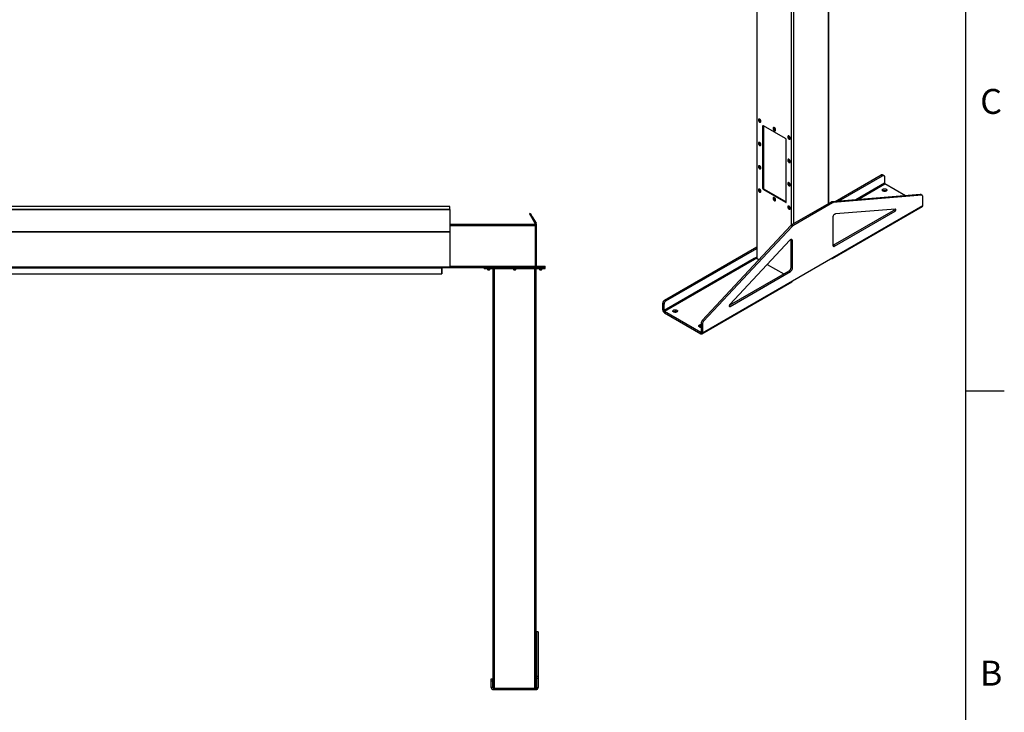
# Model space of a CAD drawing. Units: inches. Extents: x 3 to 813, y 3 to 526.
# Drawn here: x 586 to 813, y 190 to 350 of the extents above; entities that cross this region are included whole.
import ezdxf

# ---------------------------------------------------------------- set-up
doc = ezdxf.new("R2010")
doc.units = ezdxf.units.IN
doc.header["$LTSCALE"] = 24
doc.header["$MEASUREMENT"] = 0
doc.styles.add('SLDTEXTSTYLE0', font='TXT', dxfattribs={"width": 0.75})

msp = doc.modelspace()

# ---------------------------------------------------------------- linework, layer by layer
at = {"color": 7, "linetype": 'Continuous'}
for p, q in [((804, 516), (804, 12)), ((804, 264), (813, 264))]:
    msp.add_line(p, q, dxfattribs=at)
at = {"color": 7, "linetype": 'Continuous', "lineweight": 25}
for p, q in [((755.8047993, 387.5189022), (755.8047993, 294.6597778)), ((772.4647019, 307.2787536), (772.4647019, 387.5189022)), ((756.2925141, 326.738414), (756.2776648, 326.7298417)), ((756.4131445, 326.5784059), (756.4189681, 326.632048)), ((756.6886314, 326.0179496), (756.7034807, 326.0265219)), ((757.3465255, 325.1576965), (757.1343935, 325.0352353)), ((757.1343935, 325.0352353), (757.1343935, 310.8274252)), ((762.4376943, 322.2186671), (757.3465255, 325.1577363)), ((757.3465255, 325.1576965), (757.3465255, 310.9498864)), ((759.6866266, 324.7790346), (759.6717774, 324.7704623)), ((759.8072571, 324.6190264), (759.8130807, 324.6726686)), ((760.082744, 324.0585701), (760.0975932, 324.0671424)), ((756.2925141, 321.3492447), (756.2776648, 321.3406724)), ((756.4131445, 321.1892365), (756.4189681, 321.2428787)), ((762.6498264, 307.6434336), (762.6498264, 321.8512437)), ((763.0807392, 322.8196551), (763.0658899, 322.8110828)), ((763.2013696, 322.659647), (763.2071932, 322.7132891)), ((763.4768565, 322.0991906), (763.4917058, 322.1077629)), ((756.6886314, 320.6287802), (756.7034807, 320.6373525)), ((763.0807392, 317.4304857), (763.0658899, 317.4219134)), ((763.2013696, 317.2704776), (763.2071932, 317.3241197)), ((763.4768565, 316.7100213), (763.4917058, 316.7185936)), ((756.2925141, 315.9600753), (756.2776648, 315.951503)), ((756.4131445, 315.8000672), (756.4189681, 315.8537093)), ((756.6886314, 315.2396109), (756.7034807, 315.2481831)), ((785.1982097, 313.6860049), (784.8800117, 313.8696968)), ((763.0807392, 312.0413164), (763.0658899, 312.0327441)), ((763.2013696, 311.8813082), (763.2071932, 311.9349504)), ((773.944265, 307.700092), (784.5800361, 313.8399919)), ((774.6866065, 307.761253), (784.8982341, 313.6563001)), ((784.5800361, 313.8399919), (784.8982341, 313.6563001)), ((785.3224982, 313.4112981), (785.3224982, 311.9072299)), ((790.1453246, 309.0348851), (785.3988657, 311.7749574)), ((756.2925141, 310.570906), (756.2776648, 310.5623337)), ((756.4131445, 310.4108978), (756.4189681, 310.4645399)), ((756.6886314, 309.8504415), (756.7034807, 309.8590138)), ((757.3465255, 310.9498864), (757.1343935, 310.8274252)), ((757.5586575, 310.582463), (757.3465255, 310.4600017)), ((757.3465255, 310.4600017), (762.4376943, 307.5209325)), ((757.5586575, 310.582463), (762.6498264, 307.6433937)), ((763.4768565, 311.3208519), (763.4917058, 311.3294242)), ((793.601553, 309.3196411), (773.1497942, 307.6346362)), ((793.919751, 309.1359493), (793.601553, 309.3196411)), ((759.6866266, 308.6115265), (759.6717774, 308.6029542)), ((759.8072571, 308.4515183), (759.8130807, 308.5051605)), ((760.082744, 307.891062), (760.0975932, 307.8996343)), ((762.6498264, 307.6433937), (762.4376943, 307.5209325)), ((772.9826684, 307.5777693), (763.8230258, 302.2900202)), ((773.3008665, 307.3940775), (764.1412239, 302.1063284)), ((773.3008665, 307.3940775), (772.9826684, 307.5777693)), ((773.4679923, 307.4509443), (773.1497942, 307.6346362)), ((793.919751, 309.1359493), (773.4679923, 307.4509443)), ((794.0526008, 309.1087873), (793.7344028, 309.2924791)), ((794.1768893, 306.7956987), (794.1768893, 308.8340804)), ((684.9209684, 306.5312774), (534.9209684, 306.5312774)), ((684.9209684, 305.874966), (534.9209684, 305.874966)), ((684.9209684, 305.8481747), (534.9209684, 305.8481747)), ((534.9209684, 305.8475654), (684.9209684, 305.8475654)), ((684.9209684, 305.874966), (684.9209684, 306.5312774)), ((684.9209684, 305.8481747), (684.9209684, 305.874966)), ((684.9209684, 305.8481747), (684.9209684, 305.8475654)), ((684.9209684, 305.8475654), (684.9209684, 300.7953385)), ((703.5124747, 304.9773282), (703.2959684, 304.8523282)), ((703.2959684, 304.8523282), (703.7589558, 304.0504105)), ((703.5124747, 304.9773282), (703.9754621, 304.1754105)), ((763.0807392, 306.652147), (763.0658899, 306.6435747)), ((763.2013696, 306.4921389), (763.2071932, 306.545781)), ((763.4768565, 305.9316826), (763.4917058, 305.9402549)), ((773.2723617, 294.5390221), (794.061301, 306.5402213)), ((773.3879499, 294.7944995), (794.1768893, 306.7956987)), ((773.4940159, 297.5845497), (787.4400352, 305.6354153)), ((773.812214, 297.4008579), (787.7582333, 305.4517235)), ((787.8417962, 305.9700814), (773.9793398, 304.8279641)), ((787.7582333, 305.4517235), (787.4400352, 305.6354153)), ((684.9209684, 302.4952774), (704.6709684, 302.4952774)), ((703.9754621, 304.1754105), (703.7589558, 304.0504105)), ((703.7589558, 304.0504105), (704.6207279, 302.5577774)), ((703.9754621, 304.1754105), (704.8372342, 302.6827774)), ((704.6207279, 302.5577774), (704.8372342, 302.6827774)), ((704.6709684, 302.4952774), (704.6709684, 302.1827774)), ((773.3879499, 304.0362503), (773.3879499, 297.64586)), ((534.9209684, 300.7953385), (684.9209684, 300.7953385)), ((534.9209684, 300.6734675), (684.9209684, 300.6734675)), ((684.9209684, 300.7953385), (684.9209684, 300.6734675)), ((684.9209684, 300.6734675), (684.9209684, 292.5828771)), ((704.6709684, 302.3702774), (704.9209684, 302.3702774)), ((704.6709684, 302.1827774), (704.6709684, 292.8077774)), ((704.6709684, 302.1202774), (704.9209684, 302.1202774)), ((704.9209684, 302.1202774), (704.9209684, 302.3702774)), ((704.9209684, 292.8352774), (704.9209684, 302.1202774)), ((763.6559, 302.1539277), (743.2041413, 280.2258346)), ((763.9740981, 301.9702359), (743.5223393, 280.0421428)), ((763.9740981, 301.9702359), (763.6559, 302.1539277)), ((764.1412239, 302.1063284), (763.8230258, 302.2900202)), ((763.4627505, 298.7568663), (749.6002942, 283.8937322)), ((764.0541404, 298.6479568), (763.7359424, 298.8316486)), ((763.7359424, 292.4412583), (763.7359424, 298.8316486)), ((764.0541404, 292.2575664), (764.0541404, 298.6479568)), ((734.516876, 284.9391448), (755.8047993, 297.2284013)), ((734.835074, 284.755453), (755.8047993, 296.8610177)), ((773.812214, 297.4008579), (773.4940159, 297.5845497)), ((755.1997493, 294.5177371), (734.4108099, 282.5165379)), ((734.4871775, 282.3842654), (755.2761168, 294.3854647)), ((755.8047993, 294.867025), (755.1997493, 294.5177371)), ((755.3058153, 294.3683201), (755.2761168, 294.3854647)), ((755.3058153, 294.3683201), (755.8048449, 294.6564037)), ((755.9146343, 294.5067013), (756.3104282, 294.2782143)), ((764.0541404, 289.4062059), (773.3879499, 294.7944995)), ((772.9933202, 294.5666846), (772.9933843, 294.5666475)), ((534.9209684, 292.5828771), (684.9209684, 292.5828771)), ((534.983987, 292.4568771), (684.8579497, 292.4568771)), ((536.7959684, 292.4028771), (683.0459684, 292.4028771)), ((683.0459684, 292.4568771), (683.0459684, 292.4028771)), ((683.0459684, 292.4028771), (683.0459684, 290.9928771)), ((683.0559684, 290.9952774), (683.0559684, 292.4052774)), ((684.9196951, 292.4928771), (684.9209684, 292.4928771)), ((684.9209684, 292.5828771), (684.9209684, 292.4928771)), ((684.9209684, 292.4952774), (692.8909684, 292.4952774)), ((692.8909684, 292.4952774), (692.8909684, 292.7452774)), ((692.8909684, 292.7452774), (693.1409684, 292.7452774)), ((692.8909684, 292.4952774), (693.1409684, 292.4952774)), ((692.8909684, 292.2452774), (692.8909684, 292.4952774)), ((692.8909684, 292.2452774), (693.1409684, 292.2452774)), ((693.1409684, 292.4952774), (693.1409684, 292.7452774)), ((693.1409684, 292.7452774), (706.6709684, 292.7452774)), ((693.1409684, 292.4952774), (706.6709684, 292.4952774)), ((693.1409684, 292.2452774), (693.1409684, 292.4952774)), ((693.1409684, 292.2452774), (706.6709684, 292.2452774)), ((693.6259684, 292.2452774), (693.6259684, 291.9785586)), ((693.6259684, 291.9785586), (693.6842496, 291.9202774)), ((693.6259684, 291.9785586), (694.1559684, 291.9785586)), ((693.6842496, 291.9202774), (694.0976871, 291.9202774)), ((694.0976871, 291.9202774), (694.1559684, 291.9785586)), ((694.1559684, 291.9785586), (694.1559684, 292.2452774)), ((694.9059684, 195.3931954), (694.9059684, 292.2452774)), ((699.6409684, 292.2452774), (699.6409684, 291.9785586)), ((699.6409684, 291.9785586), (699.6992496, 291.9202774)), ((699.6409684, 291.9785586), (700.1709684, 291.9785586)), ((699.6992496, 291.9202774), (700.1126871, 291.9202774)), ((700.1126871, 291.9202774), (700.1709684, 291.9785586)), ((700.1709684, 291.9785586), (700.1709684, 292.2452774)), ((704.9209684, 292.8352774), (704.6709684, 292.8352774)), ((704.6709684, 292.8077774), (704.6709684, 292.7452774)), ((704.9059684, 195.3931954), (704.9059684, 292.2452774)), ((705.6559684, 292.2452774), (705.6559684, 291.9785586)), ((705.6559684, 291.9785586), (705.7142496, 291.9202774)), ((705.6559684, 291.9785586), (706.1859684, 291.9785586)), ((705.7142496, 291.9202774), (706.1276871, 291.9202774)), ((706.1276871, 291.9202774), (706.1859684, 291.9785586)), ((706.1859684, 291.9785586), (706.1859684, 292.2452774)), ((706.6709684, 292.4952774), (706.6709684, 292.7452774)), ((706.6709684, 292.7452774), (706.9209684, 292.7452774)), ((706.6709684, 292.4952774), (706.9209684, 292.4952774)), ((706.6709684, 292.2452774), (706.6709684, 292.4952774)), ((706.6709684, 292.2452774), (706.9209684, 292.2452774)), ((706.9209684, 292.4952774), (706.9209684, 292.7452774)), ((706.9209684, 292.2452774), (706.9209684, 292.4952774)), ((749.5001155, 283.7331659), (763.3116783, 291.7064113)), ((749.6838571, 283.471854), (763.6298763, 291.5227195)), ((758.2443595, 293.1617795), (762.0385413, 290.971445)), ((763.6298763, 291.5227195), (763.3116783, 291.7064113)), ((764.0541404, 292.2575664), (763.7359424, 292.4412583)), ((536.7959684, 290.9928771), (683.0459684, 290.9928771)), ((683.0459684, 290.9952774), (683.0559684, 290.9952774)), ((743.1496128, 277.1495293), (763.9385522, 289.1507285)), ((743.2652011, 277.4050067), (764.0541404, 289.4062059)), ((734.516876, 284.9391448), (734.835074, 284.755453)), ((734.0926119, 284.2042979), (734.4108099, 284.020606)), ((734.0926119, 282.7002297), (734.0926119, 284.2042979)), ((734.4108099, 282.5165379), (734.0926119, 282.7002297)), ((734.4108099, 282.5165379), (734.4108099, 284.020606)), ((734.4871775, 282.3842654), (734.4871775, 282.016822)), ((734.4871775, 282.3842654), (742.8706355, 277.5445981)), ((734.4871775, 282.016822), (742.8706355, 277.1771548)), ((743.5223393, 280.0421428), (743.2041413, 280.2258346)), ((742.8706355, 277.5445981), (742.8706355, 277.1771548)), ((743.2652011, 279.4433884), (742.947003, 279.6270802)), ((742.947003, 279.6270802), (742.947003, 277.5886985)), ((742.947003, 277.5886985), (743.2652011, 277.4050067)), ((743.2652011, 279.4433884), (743.2652011, 277.4050067)), ((705.3109684, 208.3702774), (704.9359684, 208.3702774)), ((704.9359684, 208.3702774), (704.9359684, 208.3298499)), ((705.3109684, 208.3298499), (704.9359684, 208.3298499)), ((704.9359684, 208.3298499), (704.9359684, 198.0001518)), ((705.3109684, 208.3702774), (705.3109684, 208.3298499)), ((705.3109684, 208.3298499), (705.3109684, 198.0001518)), ((705.3109684, 198.0001518), (704.9359684, 198.0001518)), ((704.9359684, 198.0001518), (704.9359684, 197.5405793)), ((705.3109684, 198.0001518), (705.3109684, 197.5405793)), ((694.5009684, 196.9952774), (694.5009684, 197.4952774)), ((694.5009684, 197.4952774), (694.8759684, 197.4952774)), ((694.5009684, 196.9952774), (694.8759684, 196.9952774)), ((694.5009684, 195.4602774), (694.5009684, 196.9952774)), ((694.8759684, 196.9952774), (694.8759684, 197.4952774)), ((694.8759684, 195.4602774), (694.8759684, 196.9952774)), ((704.9359684, 197.5405793), (704.9359684, 195.4602774)), ((705.3109684, 197.5405793), (704.9359684, 197.5405793)), ((705.3109684, 197.5405793), (705.3109684, 195.4602774)), ((694.8759684, 195.4602774), (694.5009684, 195.4602774)), ((694.9659684, 195.3702774), (694.9659684, 194.9952774)), ((694.9659684, 195.3702774), (704.8459684, 195.3702774)), ((694.9659684, 194.9952774), (704.8459684, 194.9952774)), ((704.8459684, 195.3702774), (704.8459684, 194.9952774)), ((704.9359684, 195.4602774), (705.3109684, 195.4602774))]:
    msp.add_line(p, q, dxfattribs=at)
at = {"color": 1, "linetype": 'Continuous', "lineweight": 25}
for p, q in [((755.9146343, 294.5067013), (755.9146343, 387.4554958)), ((772.3548669, 307.2153472), (772.3548669, 387.4554958)), ((763.8695855, 302.3168986), (763.8695855, 382.8632002)), ((764.3999156, 302.6230516), (764.3999156, 382.8632002)), ((785.3224982, 311.9072299), (778.7157009, 308.093207)), ((779.0720538, 308.1225667), (785.3988657, 311.7749574)), ((684.9209684, 302.1827774), (704.6709684, 302.1827774)), ((772.9933843, 294.5666475), (772.9933843, 294.5667216)), ((683.0559684, 292.4052774), (683.0459684, 292.4052774)), ((684.9209684, 292.8077774), (704.6709684, 292.8077774)), ((695.2184684, 195.3702774), (695.2184684, 292.2452774)), ((704.5934684, 195.3702774), (704.5934684, 292.2452774)), ((749.6838571, 283.471854), (749.4717251, 283.5943152)), ((742.947003, 277.5886842), (742.8706355, 277.5445981))]:
    msp.add_line(p, q, dxfattribs=at)
at = {"color": 7, "linetype": 'Continuous', "lineweight": 18}
msp.add_line((804, 264), (804, 273.6), dxfattribs=at)
at = {"color": 7, "linetype": 'Continuous', "lineweight": 25, "flags": 128}
for points in [[(756.773769, 326.2061238), (756.76782, 326.2771135), (756.7502164, 326.3520655), (756.7216791, 326.4279113), (756.6833763, 326.5015456), (756.6368761, 326.5699539), (756.5840823, 326.6303356), (756.5271562, 326.6802186), (756.4684284, 326.7175607), (756.4103033, 326.7408331), (756.3551604, 326.7490831), (756.3052573, 326.7419728), (756.2626372, 326.7197934), (756.2290447, 326.6834529), (756.2058553, 326.6344391), (756.1940183, 326.5747587), (756.1940183, 326.5068548), (756.2058553, 326.4335076), (756.2290447, 326.3577199), (756.2626372, 326.2825944), (756.3052573, 326.2112069), (756.3551604, 326.1464798), (756.4103033, 326.0910631), (756.4684284, 326.0472256), (756.5271562, 326.0167621), (756.5840823, 326.0009196), (756.6368761, 326.0003468), (756.6833763, 326.0150672), (756.7216791, 326.044478), (756.7502164, 326.0873752), (756.76782, 326.1420027), (756.773769, 326.2061238)], [(756.7292213, 326.2146961), (756.7231211, 326.282989), (756.7051056, 326.3551318), (756.6760174, 326.4277512), (756.6372165, 326.4974515), (756.5905171, 326.5609736), (756.538103, 326.6153473), (756.4824249, 326.6580303), (756.4260863, 326.6870265), (756.3717215, 326.7009803), (756.3218726, 326.6992391), (756.2788704, 326.6818844), (756.2447256, 326.6497277), (756.2210349, 326.6042725), (756.208906, 326.5476443), (756.208906, 326.482491), (756.2210349, 326.4118591), (756.2447256, 326.3390512), (756.2788704, 326.2674718), (756.3218726, 326.2004678), (756.3717215, 326.1411723), (756.4260863, 326.0923578), (756.4824249, 326.0563069), (756.538103, 326.0347053), (756.5905171, 326.028563), (756.6372165, 326.0381672), (756.6760174, 326.0630689), (756.7051056, 326.1021037), (756.7231211, 326.1534463), (756.7292213, 326.2146961)], [(756.6804309, 326.2428622), (756.6742667, 326.305044), (756.6561325, 326.370729), (756.627082, 326.4360999), (756.5888036, 326.4973574), (756.5435219, 326.5509417), (756.4938686, 326.5937385), (756.4427292, 326.6232606), (756.3930758, 326.6377924), (756.3477941, 326.6364893), (756.3095158, 326.6194269), (756.2804653, 326.587597), (756.262331, 326.5428494), (756.2561668, 326.4877846), (756.262331, 326.4256028), (756.2804653, 326.3599178), (756.3095158, 326.2945469), (756.3477941, 326.2332893), (756.3930758, 326.179705), (756.4427292, 326.1369083), (756.4938686, 326.1073861), (756.5435219, 326.0928544), (756.5888036, 326.0941575), (756.627082, 326.1112198), (756.6561325, 326.1430497), (756.6742667, 326.1877974), (756.6804309, 326.2428622)], [(756.7886182, 326.2146961), (756.7826692, 326.2856858), (756.7650657, 326.3606378), (756.7365284, 326.4364836), (756.6982255, 326.5101179), (756.6517253, 326.5785262), (756.5989315, 326.6389079), (756.5420054, 326.6887909), (756.4832776, 326.726133), (756.4251525, 326.7494054), (756.3700096, 326.7576553), (756.3201066, 326.7505451), (756.2925141, 326.738414)], [(760.1678815, 324.2467443), (760.1619325, 324.3177341), (760.144329, 324.3926861), (760.1157917, 324.4685318), (760.0774888, 324.5421661), (760.0309887, 324.6105745), (759.9781948, 324.6709561), (759.9212687, 324.7208391), (759.862541, 324.7581812), (759.8044158, 324.7814536), (759.7492729, 324.7897036), (759.6993699, 324.7825933), (759.6567497, 324.7604139), (759.6231573, 324.7240735), (759.5999679, 324.6750597), (759.5881309, 324.6153792), (759.5881309, 324.5474754), (759.5999679, 324.4741282), (759.6231573, 324.3983405), (759.6567497, 324.323215), (759.6993699, 324.2518274), (759.7492729, 324.1871003), (759.8044158, 324.1316836), (759.862541, 324.0878462), (759.9212687, 324.0573826), (759.9781948, 324.0415401), (760.0309887, 324.0409674), (760.0774888, 324.0556877), (760.1157917, 324.0850986), (760.144329, 324.1279958), (760.1619325, 324.1826232), (760.1678815, 324.2467443)], [(760.1233338, 324.2553166), (760.1172336, 324.3236096), (760.0992182, 324.3957524), (760.0701299, 324.4683717), (760.031329, 324.538072), (759.9846297, 324.6015941), (759.9322156, 324.6559679), (759.8765375, 324.6986508), (759.8201989, 324.727647), (759.7658341, 324.7416008), (759.7159851, 324.7398596), (759.6729829, 324.7225049), (759.6388382, 324.6903482), (759.6151475, 324.644893), (759.6030186, 324.5882649), (759.6030186, 324.5231116), (759.6151475, 324.4524797), (759.6388382, 324.3796718), (759.6729829, 324.3080924), (759.7159851, 324.2410884), (759.7658341, 324.1817928), (759.8201989, 324.1329783), (759.8765375, 324.0969274), (759.9322156, 324.0753258), (759.9846297, 324.0691835), (760.031329, 324.0787877), (760.0701299, 324.1036894), (760.0992182, 324.1427242), (760.1172336, 324.1940668), (760.1233338, 324.2553166)], [(760.0745435, 324.2834827), (760.0683793, 324.3456645), (760.050245, 324.4113495), (760.0211945, 324.4767204), (759.9829161, 324.537978), (759.9376345, 324.5915622), (759.8879811, 324.634359), (759.8368417, 324.6638812), (759.7871884, 324.6784129), (759.7419067, 324.6771098), (759.7036283, 324.6600475), (759.6745778, 324.6282176), (759.6564436, 324.5834699), (759.6502794, 324.5284051), (759.6564436, 324.4662233), (759.6745778, 324.4005383), (759.7036283, 324.3351674), (759.7419067, 324.2739098), (759.7871884, 324.2203256), (759.8368417, 324.1775288), (759.8879811, 324.1480066), (759.9376345, 324.1334749), (759.9829161, 324.134778), (760.0211945, 324.1518404), (760.050245, 324.1836703), (760.0683793, 324.2284179), (760.0745435, 324.2834827)], [(760.1827308, 324.2553166), (760.1767818, 324.3263063), (760.1591782, 324.4012584), (760.1306409, 324.4771041), (760.0923381, 324.5507384), (760.0458379, 324.6191467), (759.9930441, 324.6795284), (759.936118, 324.7294114), (759.8773902, 324.7667535), (759.819265, 324.7900259), (759.7641222, 324.7982759), (759.7142191, 324.7911656), (759.6866266, 324.7790346)], [(756.773769, 320.8169544), (756.76782, 320.8879442), (756.7502164, 320.9628962), (756.7216791, 321.0387419), (756.6833763, 321.1123762), (756.6368761, 321.1807846), (756.5840823, 321.2411662), (756.5271562, 321.2910492), (756.4684284, 321.3283913), (756.4103033, 321.3516638), (756.3551604, 321.3599137), (756.3052573, 321.3528034), (756.2626372, 321.3306241), (756.2290447, 321.2942836), (756.2058553, 321.2452698), (756.1940183, 321.1855893), (756.1940183, 321.1176855), (756.2058553, 321.0443383), (756.2290447, 320.9685506), (756.2626372, 320.8934251), (756.3052573, 320.8220375), (756.3551604, 320.7573104), (756.4103033, 320.7018937), (756.4684284, 320.6580563), (756.5271562, 320.6275927), (756.5840823, 320.6117503), (756.6368761, 320.6111775), (756.6833763, 320.6258978), (756.7216791, 320.6553087), (756.7502164, 320.6982059), (756.76782, 320.7528333), (756.773769, 320.8169544)], [(756.7292213, 320.8255267), (756.7231211, 320.8938197), (756.7051056, 320.9659625), (756.6760174, 321.0385818), (756.6372165, 321.1082821), (756.5905171, 321.1718042), (756.538103, 321.226178), (756.4824249, 321.2688609), (756.4260863, 321.2978571), (756.3717215, 321.3118109), (756.3218726, 321.3100697), (756.2788704, 321.2927151), (756.2447256, 321.2605583), (756.2210349, 321.2151031), (756.208906, 321.158475), (756.208906, 321.0933217), (756.2210349, 321.0226898), (756.2447256, 320.9498819), (756.2788704, 320.8783025), (756.3218726, 320.8112985), (756.3717215, 320.7520029), (756.4260863, 320.7031885), (756.4824249, 320.6671375), (756.538103, 320.6455359), (756.5905171, 320.6393936), (756.6372165, 320.6489978), (756.6760174, 320.6738995), (756.7051056, 320.7129343), (756.7231211, 320.7642769), (756.7292213, 320.8255267)], [(756.6804309, 320.8536928), (756.6742667, 320.9158746), (756.6561325, 320.9815596), (756.627082, 321.0469305), (756.5888036, 321.1081881), (756.5435219, 321.1617723), (756.4938686, 321.2045691), (756.4427292, 321.2340913), (756.3930758, 321.248623), (756.3477941, 321.2473199), (756.3095158, 321.2302576), (756.2804653, 321.1984277), (756.262331, 321.15368), (756.2561668, 321.0986152), (756.262331, 321.0364334), (756.2804653, 320.9707484), (756.3095158, 320.9053775), (756.3477941, 320.8441199), (756.3930758, 320.7905357), (756.4427292, 320.7477389), (756.4938686, 320.7182168), (756.5435219, 320.703685), (756.5888036, 320.7049881), (756.627082, 320.7220505), (756.6561325, 320.7538804), (756.6742667, 320.798628), (756.6804309, 320.8536928)], [(756.7886182, 320.8255267), (756.7826692, 320.8965165), (756.7650657, 320.9714685), (756.7365284, 321.0473142), (756.6982255, 321.1209485), (756.6517253, 321.1893569), (756.5989315, 321.2497385), (756.5420054, 321.2996215), (756.4832776, 321.3369636), (756.4251525, 321.360236), (756.3700096, 321.368486), (756.3201066, 321.3613757), (756.2925141, 321.3492447)], [(763.5619941, 322.2873649), (763.5560451, 322.3583546), (763.5384415, 322.4333066), (763.5099042, 322.5091523), (763.4716014, 322.5827867), (763.4251012, 322.651195), (763.3723074, 322.7115767), (763.3153813, 322.7614597), (763.2566535, 322.7988018), (763.1985283, 322.8220742), (763.1433855, 322.8303241), (763.0934824, 322.8232139), (763.0508623, 322.8010345), (763.0172698, 322.764694), (762.9940804, 322.7156802), (762.9822434, 322.6559997), (762.9822434, 322.5880959), (762.9940804, 322.5147487), (763.0172698, 322.438961), (763.0508623, 322.3638355), (763.0934824, 322.2924479), (763.1433855, 322.2277208), (763.1985283, 322.1723042), (763.2566535, 322.1284667), (763.3153813, 322.0980031), (763.3723074, 322.0821607), (763.4251012, 322.0815879), (763.4716014, 322.0963082), (763.5099042, 322.1257191), (763.5384415, 322.1686163), (763.5560451, 322.2232437), (763.5619941, 322.2873649)], [(763.5174464, 322.2959371), (763.5113461, 322.3642301), (763.4933307, 322.4363729), (763.4642425, 322.5089922), (763.4254416, 322.5786925), (763.3787422, 322.6422147), (763.3263281, 322.6965884), (763.27065, 322.7392713), (763.2143114, 322.7682676), (763.1599466, 322.7822213), (763.1100977, 322.7804802), (763.0670955, 322.7631255), (763.0329507, 322.7309687), (763.00926, 322.6855136), (762.9971311, 322.6288854), (762.9971311, 322.5637321), (763.00926, 322.4931002), (763.0329507, 322.4202923), (763.0670955, 322.3487129), (763.1100977, 322.2817089), (763.1599466, 322.2224134), (763.2143114, 322.1735989), (763.27065, 322.137548), (763.3263281, 322.1159463), (763.3787422, 322.109804), (763.4254416, 322.1194083), (763.4642425, 322.1443099), (763.4933307, 322.1833447), (763.5113461, 322.2346874), (763.5174464, 322.2959371)], [(763.468656, 322.3241032), (763.4624918, 322.386285), (763.4443576, 322.45197), (763.4153071, 322.5173409), (763.3770287, 322.5785985), (763.331747, 322.6321828), (763.2820937, 322.6749796), (763.2309543, 322.7045017), (763.1813009, 322.7190335), (763.1360192, 322.7177303), (763.0977409, 322.700668), (763.0686904, 322.6688381), (763.0505561, 322.6240905), (763.0443919, 322.5690257), (763.0505561, 322.5068439), (763.0686904, 322.4411588), (763.0977409, 322.375788), (763.1360192, 322.3145304), (763.1813009, 322.2609461), (763.2309543, 322.2181493), (763.2820937, 322.1886272), (763.331747, 322.1740954), (763.3770287, 322.1753986), (763.4153071, 322.1924609), (763.4443576, 322.2242908), (763.4624918, 322.2690384), (763.468656, 322.3241032)], [(763.5768433, 322.2959371), (763.5708943, 322.3669269), (763.5532908, 322.4418789), (763.5247535, 322.5177246), (763.4864506, 322.591359), (763.4399504, 322.6597673), (763.3871566, 322.720149), (763.3302305, 322.770032), (763.2715027, 322.8073741), (763.2133776, 322.8306465), (763.1582347, 322.8388964), (763.1083317, 322.8317861), (763.0807392, 322.8196551)], [(763.5619941, 316.8981955), (763.5560451, 316.9691852), (763.5384415, 317.0441372), (763.5099042, 317.119983), (763.4716014, 317.1936173), (763.4251012, 317.2620256), (763.3723074, 317.3224073), (763.3153813, 317.3722903), (763.2566535, 317.4096324), (763.1985283, 317.4329048), (763.1433855, 317.4411548), (763.0934824, 317.4340445), (763.0508623, 317.4118651), (763.0172698, 317.3755246), (762.9940804, 317.3265108), (762.9822434, 317.2668304), (762.9822434, 317.1989265), (762.9940804, 317.1255793), (763.0172698, 317.0497916), (763.0508623, 316.9746662), (763.0934824, 316.9032786), (763.1433855, 316.8385515), (763.1985283, 316.7831348), (763.2566535, 316.7392973), (763.3153813, 316.7088338), (763.3723074, 316.6929913), (763.4251012, 316.6924185), (763.4716014, 316.7071389), (763.5099042, 316.7365497), (763.5384415, 316.779447), (763.5560451, 316.8340744), (763.5619941, 316.8981955)], [(763.5174464, 316.9067678), (763.5113461, 316.9750607), (763.4933307, 317.0472035), (763.4642425, 317.1198229), (763.4254416, 317.1895232), (763.3787422, 317.2530453), (763.3263281, 317.3074191), (763.27065, 317.350102), (763.2143114, 317.3790982), (763.1599466, 317.393052), (763.1100977, 317.3913108), (763.0670955, 317.3739561), (763.0329507, 317.3417994), (763.00926, 317.2963442), (762.9971311, 317.239716), (762.9971311, 317.1745627), (763.00926, 317.1039308), (763.0329507, 317.0311229), (763.0670955, 316.9595435), (763.1100977, 316.8925395), (763.1599466, 316.833244), (763.2143114, 316.7844295), (763.27065, 316.7483786), (763.3263281, 316.726777), (763.3787422, 316.7206347), (763.4254416, 316.7302389), (763.4642425, 316.7551406), (763.4933307, 316.7941754), (763.5113461, 316.845518), (763.5174464, 316.9067678)], [(763.468656, 316.9349339), (763.4624918, 316.9971157), (763.4443576, 317.0628007), (763.4153071, 317.1281716), (763.3770287, 317.1894292), (763.331747, 317.2430134), (763.2820937, 317.2858102), (763.2309543, 317.3153323), (763.1813009, 317.3298641), (763.1360192, 317.328561), (763.0977409, 317.3114986), (763.0686904, 317.2796687), (763.0505561, 317.2349211), (763.0443919, 317.1798563), (763.0505561, 317.1176745), (763.0686904, 317.0519895), (763.0977409, 316.9866186), (763.1360192, 316.925361), (763.1813009, 316.8717768), (763.2309543, 316.82898), (763.2820937, 316.7994578), (763.331747, 316.7849261), (763.3770287, 316.7862292), (763.4153071, 316.8032915), (763.4443576, 316.8351214), (763.4624918, 316.8798691), (763.468656, 316.9349339)], [(763.5768433, 316.9067678), (763.5708943, 316.9777575), (763.5532908, 317.0527095), (763.5247535, 317.1285553), (763.4864506, 317.2021896), (763.4399504, 317.2705979), (763.3871566, 317.3309796), (763.3302305, 317.3808626), (763.2715027, 317.4182047), (763.2133776, 317.4414771), (763.1582347, 317.4497271), (763.1083317, 317.4426168), (763.0807392, 317.4304857)], [(756.773769, 315.4277851), (756.76782, 315.4987748), (756.7502164, 315.5737268), (756.7216791, 315.6495726), (756.6833763, 315.7232069), (756.6368761, 315.7916152), (756.5840823, 315.8519969), (756.5271562, 315.9018799), (756.4684284, 315.939222), (756.4103033, 315.9624944), (756.3551604, 315.9707443), (756.3052573, 315.9636341), (756.2626372, 315.9414547), (756.2290447, 315.9051142), (756.2058553, 315.8561004), (756.1940183, 315.7964199), (756.1940183, 315.7285161), (756.2058553, 315.6551689), (756.2290447, 315.5793812), (756.2626372, 315.5042557), (756.3052573, 315.4328681), (756.3551604, 315.368141), (756.4103033, 315.3127244), (756.4684284, 315.2688869), (756.5271562, 315.2384234), (756.5840823, 315.2225809), (756.6368761, 315.2220081), (756.6833763, 315.2367285), (756.7216791, 315.2661393), (756.7502164, 315.3090365), (756.76782, 315.3636639), (756.773769, 315.4277851)], [(756.7292213, 315.4363574), (756.7231211, 315.5046503), (756.7051056, 315.5767931), (756.6760174, 315.6494125), (756.6372165, 315.7191128), (756.5905171, 315.7826349), (756.538103, 315.8370086), (756.4824249, 315.8796915), (756.4260863, 315.9086878), (756.3717215, 315.9226416), (756.3218726, 315.9209004), (756.2788704, 315.9035457), (756.2447256, 315.871389), (756.2210349, 315.8259338), (756.208906, 315.7693056), (756.208906, 315.7041523), (756.2210349, 315.6335204), (756.2447256, 315.5607125), (756.2788704, 315.4891331), (756.3218726, 315.4221291), (756.3717215, 315.3628336), (756.4260863, 315.3140191), (756.4824249, 315.2779682), (756.538103, 315.2563665), (756.5905171, 315.2502242), (756.6372165, 315.2598285), (756.6760174, 315.2847302), (756.7051056, 315.3237649), (756.7231211, 315.3751076), (756.7292213, 315.4363574)], [(756.6804309, 315.4645234), (756.6742667, 315.5267052), (756.6561325, 315.5923903), (756.627082, 315.6577611), (756.5888036, 315.7190187), (756.5435219, 315.772603), (756.4938686, 315.8153998), (756.4427292, 315.8449219), (756.3930758, 315.8594537), (756.3477941, 315.8581505), (756.3095158, 315.8410882), (756.2804653, 315.8092583), (756.262331, 315.7645107), (756.2561668, 315.7094459), (756.262331, 315.6472641), (756.2804653, 315.5815791), (756.3095158, 315.5162082), (756.3477941, 315.4549506), (756.3930758, 315.4013663), (756.4427292, 315.3585695), (756.4938686, 315.3290474), (756.5435219, 315.3145156), (756.5888036, 315.3158188), (756.627082, 315.3328811), (756.6561325, 315.364711), (756.6742667, 315.4094586), (756.6804309, 315.4645234)], [(756.7886182, 315.4363574), (756.7826692, 315.5073471), (756.7650657, 315.5822991), (756.7365284, 315.6581448), (756.6982255, 315.7317792), (756.6517253, 315.8001875), (756.5989315, 315.8605692), (756.5420054, 315.9104522), (756.4832776, 315.9477943), (756.4251525, 315.9710667), (756.3700096, 315.9793166), (756.3201066, 315.9722064), (756.2925141, 315.9600753)], [(763.5619941, 311.5090261), (763.5560451, 311.5800159), (763.5384415, 311.6549679), (763.5099042, 311.7308136), (763.4716014, 311.8044479), (763.4251012, 311.8728563), (763.3723074, 311.933238), (763.3153813, 311.9831209), (763.2566535, 312.020463), (763.1985283, 312.0437355), (763.1433855, 312.0519854), (763.0934824, 312.0448751), (763.0508623, 312.0226958), (763.0172698, 311.9863553), (762.9940804, 311.9373415), (762.9822434, 311.877661), (762.9822434, 311.8097572), (762.9940804, 311.73641), (763.0172698, 311.6606223), (763.0508623, 311.5854968), (763.0934824, 311.5141092), (763.1433855, 311.4493821), (763.1985283, 311.3939654), (763.2566535, 311.350128), (763.3153813, 311.3196644), (763.3723074, 311.303822), (763.4251012, 311.3032492), (763.4716014, 311.3179695), (763.5099042, 311.3473804), (763.5384415, 311.3902776), (763.5560451, 311.444905), (763.5619941, 311.5090261)], [(763.5174464, 311.5175984), (763.5113461, 311.5858914), (763.4933307, 311.6580342), (763.4642425, 311.7306535), (763.4254416, 311.8003538), (763.3787422, 311.8638759), (763.3263281, 311.9182497), (763.27065, 311.9609326), (763.2143114, 311.9899289), (763.1599466, 312.0038826), (763.1100977, 312.0021415), (763.0670955, 311.9847868), (763.0329507, 311.95263), (763.00926, 311.9071748), (762.9971311, 311.8505467), (762.9971311, 311.7853934), (763.00926, 311.7147615), (763.0329507, 311.6419536), (763.0670955, 311.5703742), (763.1100977, 311.5033702), (763.1599466, 311.4440746), (763.2143114, 311.3952602), (763.27065, 311.3592093), (763.3263281, 311.3376076), (763.3787422, 311.3314653), (763.4254416, 311.3410695), (763.4642425, 311.3659712), (763.4933307, 311.405006), (763.5113461, 311.4563486), (763.5174464, 311.5175984)], [(763.468656, 311.5457645), (763.4624918, 311.6079463), (763.4443576, 311.6736313), (763.4153071, 311.7390022), (763.3770287, 311.8002598), (763.331747, 311.8538441), (763.2820937, 311.8966408), (763.2309543, 311.926163), (763.1813009, 311.9406947), (763.1360192, 311.9393916), (763.0977409, 311.9223293), (763.0686904, 311.8904994), (763.0505561, 311.8457517), (763.0443919, 311.7906869), (763.0505561, 311.7285051), (763.0686904, 311.6628201), (763.0977409, 311.5974492), (763.1360192, 311.5361916), (763.1813009, 311.4826074), (763.2309543, 311.4398106), (763.2820937, 311.4102885), (763.331747, 311.3957567), (763.3770287, 311.3970598), (763.4153071, 311.4141222), (763.4443576, 311.4459521), (763.4624918, 311.4906997), (763.468656, 311.5457645)], [(763.5768433, 311.5175984), (763.5708943, 311.5885882), (763.5532908, 311.6635402), (763.5247535, 311.7393859), (763.4864506, 311.8130202), (763.4399504, 311.8814286), (763.3871566, 311.9418102), (763.3302305, 311.9916932), (763.2715027, 312.0290353), (763.2133776, 312.0523077), (763.1582347, 312.0605577), (763.1083317, 312.0534474), (763.0807392, 312.0413164)], [(784.8982341, 313.6563001), (784.9719068, 313.6913874), (785.043341, 313.7105225), (785.1103661, 313.7131239), (785.1709458, 313.6991127), (785.2232392, 313.6689145), (785.2656576, 313.6234469), (785.2969119, 313.5640915), (785.3160527, 313.4926516), (785.3224982, 313.4112981)], [(756.773769, 310.0386157), (756.76782, 310.1096055), (756.7502164, 310.1845575), (756.7216791, 310.2604032), (756.6833763, 310.3340375), (756.6368761, 310.4024459), (756.5840823, 310.4628275), (756.5271562, 310.5127105), (756.4684284, 310.5500526), (756.4103033, 310.573325), (756.3551604, 310.581575), (756.3052573, 310.5744647), (756.2626372, 310.5522853), (756.2290447, 310.5159449), (756.2058553, 310.4669311), (756.1940183, 310.4072506), (756.1940183, 310.3393468), (756.2058553, 310.2659996), (756.2290447, 310.1902118), (756.2626372, 310.1150864), (756.3052573, 310.0436988), (756.3551604, 309.9789717), (756.4103033, 309.923555), (756.4684284, 309.8797176), (756.5271562, 309.849254), (756.5840823, 309.8334115), (756.6368761, 309.8328388), (756.6833763, 309.8475591), (756.7216791, 309.8769699), (756.7502164, 309.9198672), (756.76782, 309.9744946), (756.773769, 310.0386157)], [(756.7292213, 310.047188), (756.7231211, 310.1154809), (756.7051056, 310.1876237), (756.6760174, 310.2602431), (756.6372165, 310.3299434), (756.5905171, 310.3934655), (756.538103, 310.4478393), (756.4824249, 310.4905222), (756.4260863, 310.5195184), (756.3717215, 310.5334722), (756.3218726, 310.531731), (756.2788704, 310.5143763), (756.2447256, 310.4822196), (756.2210349, 310.4367644), (756.208906, 310.3801363), (756.208906, 310.314983), (756.2210349, 310.244351), (756.2447256, 310.1715432), (756.2788704, 310.0999637), (756.3218726, 310.0329597), (756.3717215, 309.9736642), (756.4260863, 309.9248497), (756.4824249, 309.8887988), (756.538103, 309.8671972), (756.5905171, 309.8610549), (756.6372165, 309.8706591), (756.6760174, 309.8955608), (756.7051056, 309.9345956), (756.7231211, 309.9859382), (756.7292213, 310.047188)], [(756.6804309, 310.0753541), (756.6742667, 310.1375359), (756.6561325, 310.2032209), (756.627082, 310.2685918), (756.5888036, 310.3298494), (756.5435219, 310.3834336), (756.4938686, 310.4262304), (756.4427292, 310.4557526), (756.3930758, 310.4702843), (756.3477941, 310.4689812), (756.3095158, 310.4519189), (756.2804653, 310.420089), (756.262331, 310.3753413), (756.2561668, 310.3202765), (756.262331, 310.2580947), (756.2804653, 310.1924097), (756.3095158, 310.1270388), (756.3477941, 310.0657812), (756.3930758, 310.012197), (756.4427292, 309.9694002), (756.4938686, 309.939878), (756.5435219, 309.9253463), (756.5888036, 309.9266494), (756.627082, 309.9437117), (756.6561325, 309.9755416), (756.6742667, 310.0202893), (756.6804309, 310.0753541)], [(756.7886182, 310.047188), (756.7826692, 310.1181777), (756.7650657, 310.1931297), (756.7365284, 310.2689755), (756.6982255, 310.3426098), (756.6517253, 310.4110181), (756.5989315, 310.4713998), (756.5420054, 310.5212828), (756.4832776, 310.5586249), (756.4251525, 310.5818973), (756.3700096, 310.5901473), (756.3201066, 310.583037), (756.2925141, 310.570906)], [(784.976723, 310.1205064), (784.9164029, 310.1622164), (784.8699533, 310.2094739), (784.838867, 310.2607598), (784.8241432, 310.3144259), (784.8262551, 310.3687473), (784.8451348, 310.421978), (784.8801756, 310.4724072), (784.9302511, 310.518414), (784.993752, 310.5585197), (785.0686372, 310.5914354), (785.1524999, 310.616103), (785.2426446, 310.6317297), (785.336174, 310.6378133), (785.4300821, 310.6341582), (785.5213505, 310.620882), (785.6070458, 310.5984112), (785.6844137, 310.5674683), (785.7509675, 310.5290476), (785.8045681, 310.4843841), (785.8434928, 310.4349132), (785.8664904, 310.3822251), (785.8728218, 310.3280131), (785.8622836, 310.2740197), (785.8352144, 310.2219802), (785.7924842, 310.1735674), (785.7354665, 310.130337), (785.6659938, 310.0936788), (785.586299, 310.0647708), (785.4989437, 310.0445422), (785.4067354, 310.0336432), (785.3126378, 310.032424), (785.2196753, 310.0409239), (785.1308358, 310.0588696), (785.0489747, 310.0856844), (784.976723, 310.1205064)], [(784.9304111, 310.1510918), (784.993752, 310.1910764), (785.0686372, 310.223992), (785.1524999, 310.2486596), (785.2426446, 310.2642863), (785.336174, 310.2703699), (785.4300821, 310.2667148), (785.5213505, 310.2534386), (785.6070458, 310.2309679), (785.6844137, 310.2000249), (785.7509675, 310.1616042), (785.7654969, 310.1510918)], [(760.1678815, 308.0792363), (760.1619325, 308.150226), (760.144329, 308.225178), (760.1157917, 308.3010237), (760.0774888, 308.3746581), (760.0309887, 308.4430664), (759.9781948, 308.5034481), (759.9212687, 308.5533311), (759.862541, 308.5906732), (759.8044158, 308.6139456), (759.7492729, 308.6221955), (759.6993699, 308.6150853), (759.6567497, 308.5929059), (759.6231573, 308.5565654), (759.5999679, 308.5075516), (759.5881309, 308.4478711), (759.5881309, 308.3799673), (759.5999679, 308.3066201), (759.6231573, 308.2308324), (759.6567497, 308.1557069), (759.6993699, 308.0843193), (759.7492729, 308.0195922), (759.8044158, 307.9641756), (759.862541, 307.9203381), (759.9212687, 307.8898745), (759.9781948, 307.8740321), (760.0309887, 307.8734593), (760.0774888, 307.8881796), (760.1157917, 307.9175905), (760.144329, 307.9604877), (760.1619325, 308.0151151), (760.1678815, 308.0792363)], [(760.1233338, 308.0878085), (760.1172336, 308.1561015), (760.0992182, 308.2282443), (760.0701299, 308.3008636), (760.031329, 308.3705639), (759.9846297, 308.4340861), (759.9322156, 308.4884598), (759.8765375, 308.5311427), (759.8201989, 308.560139), (759.7658341, 308.5740927), (759.7159851, 308.5723516), (759.6729829, 308.5549969), (759.6388382, 308.5228401), (759.6151475, 308.477385), (759.6030186, 308.4207568), (759.6030186, 308.3556035), (759.6151475, 308.2849716), (759.6388382, 308.2121637), (759.6729829, 308.1405843), (759.7159851, 308.0735803), (759.7658341, 308.0142847), (759.8201989, 307.9654703), (759.8765375, 307.9294194), (759.9322156, 307.9078177), (759.9846297, 307.9016754), (760.031329, 307.9112796), (760.0701299, 307.9361813), (760.0992182, 307.9752161), (760.1172336, 308.0265588), (760.1233338, 308.0878085)], [(760.0745435, 308.1159746), (760.0683793, 308.1781564), (760.050245, 308.2438414), (760.0211945, 308.3092123), (759.9829161, 308.3704699), (759.9376345, 308.4240542), (759.8879811, 308.466851), (759.8368417, 308.4963731), (759.7871884, 308.5109049), (759.7419067, 308.5096017), (759.7036283, 308.4925394), (759.6745778, 308.4607095), (759.6564436, 308.4159619), (759.6502794, 308.360897), (759.6564436, 308.2987152), (759.6745778, 308.2330302), (759.7036283, 308.1676594), (759.7419067, 308.1064018), (759.7871884, 308.0528175), (759.8368417, 308.0100207), (759.8879811, 307.9804986), (759.9376345, 307.9659668), (759.9829161, 307.96727), (760.0211945, 307.9843323), (760.050245, 308.0161622), (760.0683793, 308.0609098), (760.0745435, 308.1159746)], [(760.1827308, 308.0878085), (760.1767818, 308.1587983), (760.1591782, 308.2337503), (760.1306409, 308.309596), (760.0923381, 308.3832303), (760.0458379, 308.4516387), (759.9930441, 308.5120203), (759.936118, 308.5619033), (759.8773902, 308.5992454), (759.819265, 308.6225179), (759.7641222, 308.6307678), (759.7142191, 308.6236575), (759.6866266, 308.6115265)], [(794.1768893, 308.8340804), (794.1723917, 308.9026321), (794.1589941, 308.9645376), (794.1369808, 309.0184842), (794.1068183, 309.0633283), (794.0691462, 309.098119), (794.0247633, 309.1221187), (793.9746104, 309.1348186), (793.919751, 309.1359493)], [(763.5619941, 306.1198568), (763.5560451, 306.1908465), (763.5384415, 306.2657985), (763.5099042, 306.3416443), (763.4716014, 306.4152786), (763.4251012, 306.4836869), (763.3723074, 306.5440686), (763.3153813, 306.5939516), (763.2566535, 306.6312937), (763.1985283, 306.6545661), (763.1433855, 306.6628161), (763.0934824, 306.6557058), (763.0508623, 306.6335264), (763.0172698, 306.5971859), (762.9940804, 306.5481721), (762.9822434, 306.4884916), (762.9822434, 306.4205878), (762.9940804, 306.3472406), (763.0172698, 306.2714529), (763.0508623, 306.1963274), (763.0934824, 306.1249398), (763.1433855, 306.0602127), (763.1985283, 306.0047961), (763.2566535, 305.9609586), (763.3153813, 305.9304951), (763.3723074, 305.9146526), (763.4251012, 305.9140798), (763.4716014, 305.9288002), (763.5099042, 305.958211), (763.5384415, 306.0011082), (763.5560451, 306.0557356), (763.5619941, 306.1198568)], [(763.5174464, 306.1284291), (763.5113461, 306.196722), (763.4933307, 306.2688648), (763.4642425, 306.3414842), (763.4254416, 306.4111845), (763.3787422, 306.4747066), (763.3263281, 306.5290803), (763.27065, 306.5717632), (763.2143114, 306.6007595), (763.1599466, 306.6147133), (763.1100977, 306.6129721), (763.0670955, 306.5956174), (763.0329507, 306.5634607), (763.00926, 306.5180055), (762.9971311, 306.4613773), (762.9971311, 306.396224), (763.00926, 306.3255921), (763.0329507, 306.2527842), (763.0670955, 306.1812048), (763.1100977, 306.1142008), (763.1599466, 306.0549053), (763.2143114, 306.0060908), (763.27065, 305.9700399), (763.3263281, 305.9484383), (763.3787422, 305.9422959), (763.4254416, 305.9519002), (763.4642425, 305.9768019), (763.4933307, 306.0158367), (763.5113461, 306.0671793), (763.5174464, 306.1284291)], [(763.468656, 306.1565951), (763.4624918, 306.2187769), (763.4443576, 306.284462), (763.4153071, 306.3498328), (763.3770287, 306.4110904), (763.331747, 306.4646747), (763.2820937, 306.5074715), (763.2309543, 306.5369936), (763.1813009, 306.5515254), (763.1360192, 306.5502222), (763.0977409, 306.5331599), (763.0686904, 306.50133), (763.0505561, 306.4565824), (763.0443919, 306.4015176), (763.0505561, 306.3393358), (763.0686904, 306.2736508), (763.0977409, 306.2082799), (763.1360192, 306.1470223), (763.1813009, 306.093438), (763.2309543, 306.0506412), (763.2820937, 306.0211191), (763.331747, 306.0065873), (763.3770287, 306.0078905), (763.4153071, 306.0249528), (763.4443576, 306.0567827), (763.4624918, 306.1015303), (763.468656, 306.1565951)], [(763.5768433, 306.1284291), (763.5708943, 306.1994188), (763.5532908, 306.2743708), (763.5247535, 306.3502165), (763.4864506, 306.4238509), (763.4399504, 306.4922592), (763.3871566, 306.5526409), (763.3302305, 306.6025239), (763.2715027, 306.639866), (763.2133776, 306.6631384), (763.1582347, 306.6713883), (763.1083317, 306.6642781), (763.0807392, 306.652147)], [(773.9793398, 304.8279641), (773.9069874, 304.8134287), (773.8315858, 304.7817694), (773.7555611, 304.7340047), (773.681359, 304.6716712), (773.6113668, 304.5967746), (773.5478364, 304.5117242), (773.4928116, 304.4192564), (773.4480628, 304.3223462), (773.4150296, 304.2241113), (773.3947747, 304.1277122), (773.3879499, 304.0362503)], [(787.7582333, 305.4517235), (787.810467, 305.4894196), (787.8594843, 305.5398788), (787.9022668, 305.5999939), (787.9361798, 305.6660631), (787.9591353, 305.7340181), (787.9697195, 305.7996741), (787.9672807, 305.8589883), (787.9519692, 305.9083082), (787.9247277, 305.9445967), (787.8872337, 305.9656193), (787.8417962, 305.9700814)], [(764.0541404, 298.6479568), (764.0473156, 298.7315389), (764.0270608, 298.8045523), (763.9940276, 298.8646478), (763.9492788, 298.9098922), (763.894254, 298.9388297), (763.8307235, 298.9505294), (763.7607314, 298.9446148), (763.6865293, 298.9212763), (763.6105045, 298.8812647), (763.535103, 298.8258673), (763.4627505, 298.7568663)], [(763.7359424, 298.8316486), (763.7291176, 298.9152307), (763.7251021, 298.9354314)], [(773.3879499, 297.64586), (773.3943955, 297.5645064), (773.4135362, 297.4930666), (773.4447905, 297.4337111), (773.4872089, 297.3882435), (773.5395023, 297.3580454), (773.600082, 297.3440341), (773.6671071, 297.3466356), (773.7385413, 297.3657706), (773.812214, 297.4008579)], [(773.3987902, 297.5420771), (773.4203433, 297.5494625), (773.4940159, 297.5845497)], [(772.9933843, 294.5666475), (773.0618999, 294.5340164), (773.1283337, 294.5162208), (773.1906671, 294.5138014), (773.2470062, 294.5268319), (773.2956391, 294.5549162), (773.3350882, 294.597201), (773.3641547, 294.6524016), (773.3819556, 294.7188406), (773.3879499, 294.7944995)], [(704.6709684, 292.8352774), (704.6775014, 292.7689467), (704.6830964, 292.7452774)], [(736.6106191, 282.199349), (736.5502991, 282.241059), (736.5038495, 282.2883164), (736.4727632, 282.3396024), (736.4580394, 282.3932685), (736.4601513, 282.4475899), (736.479031, 282.5008206), (736.5140718, 282.5512498), (736.5641473, 282.5972566), (736.6276482, 282.6373623), (736.7025334, 282.6702779), (736.786396, 282.6949455), (736.8765407, 282.7105723), (736.9700702, 282.7166559), (737.0639783, 282.7130008), (737.1552467, 282.6997245), (737.240942, 282.6772538), (737.3183099, 282.6463108), (737.3848637, 282.6078902), (737.4384643, 282.5632266), (737.4773889, 282.5137558), (737.5003866, 282.4610676), (737.506718, 282.4068557), (737.4961798, 282.3528623), (737.4691106, 282.3008228), (737.4263804, 282.2524099), (737.3693627, 282.2091796), (737.29989, 282.1725214), (737.2201952, 282.1436134), (737.1328398, 282.1233848), (737.0406315, 282.1124857), (736.946534, 282.1112666), (736.8535715, 282.1197664), (736.764732, 282.1377122), (736.6828708, 282.164527), (736.6106191, 282.199349)], [(736.5643073, 282.2299344), (736.6276482, 282.2699189), (736.7025334, 282.3028346), (736.786396, 282.3275022), (736.8765407, 282.3431289), (736.9700702, 282.3492125), (737.0639783, 282.3455574), (737.1552467, 282.3322812), (737.240942, 282.3098104), (737.3183099, 282.2788675), (737.3848637, 282.2404468), (737.3993931, 282.2299344)], [(749.6002942, 283.8937322), (749.5548566, 283.836809), (749.5173627, 283.7724968), (749.4901212, 283.704756), (749.4748096, 283.6377577), (749.4723709, 283.5756278), (749.4829551, 283.522192), (749.5059105, 283.4807409), (749.5398236, 283.4538268), (749.582606, 283.4431073), (749.6316233, 283.4492422), (749.6838571, 283.471854)], [(742.5503161, 278.7704349), (742.4899961, 278.8121449), (742.4435464, 278.8594024), (742.4124602, 278.9106883), (742.3977363, 278.9643544), (742.3998482, 279.0186758), (742.418728, 279.0719065), (742.4537687, 279.1223357), (742.5038443, 279.1683425), (742.5673451, 279.2084482), (742.6422303, 279.2413639), (742.726093, 279.2660315), (742.8162377, 279.2816582), (742.9097672, 279.2877418), (742.947003, 279.2874616)], [(742.8706355, 277.1771548), (742.9391511, 277.1445236), (743.0055848, 277.126728), (743.0679183, 277.1243086), (743.1242573, 277.1373391), (743.1728902, 277.1654234), (743.2123393, 277.2077082), (743.2414058, 277.2629088), (743.2592067, 277.3293479), (743.2652011, 277.4050067)]]:
    msp.add_lwpolyline(points, dxfattribs=at)
at = {"color": 7, "linetype": 'Continuous', "lineweight": 25}
for centre, radius, start, end in [((756.8474916, 326.5877879), 0.4344483, 181.237417256, 246.550555987), ((756.584017, 326.193919), 0.2056535, 305.513716307, 5.798464086), ((757.2637158, 325.0562135), 0.1310128, 50.796714764, 189.21403699), ((760.2416041, 324.6284085), 0.4344483, 181.237417256, 246.550555986), ((759.9781295, 324.2345395), 0.2056535, 305.513716307, 5.798464086), ((756.8474916, 321.1986186), 0.4344483, 181.237417256, 246.550555986), ((756.584017, 320.8047496), 0.2056535, 305.513716307, 5.798464086), ((762.1892615, 321.8302854), 0.4610414, 2.605478486, 57.39452166), ((763.6357167, 322.669029), 0.4344483, 181.237417256, 246.550555986), ((763.3722421, 322.27516), 0.2056535, 305.513716307, 5.798464086), ((763.6357167, 317.2798597), 0.4344483, 181.237417256, 246.550555986), ((763.3722421, 316.8859907), 0.2056535, 305.513716307, 5.798464086), ((756.8474916, 315.8094492), 0.4344483, 181.237417256, 246.550555986), ((756.584017, 315.4155803), 0.2056535, 305.513716307, 5.798464086), ((784.7548657, 313.6039781), 0.293714, 64.780890101, 126.529568328), ((763.6357167, 311.8906903), 0.4344483, 181.237417256, 246.550555986), ((785.4883015, 311.9147749), 0.1659749, 182.605478486, 237.39452166), ((756.8474916, 310.4202799), 0.4344483, 181.237417256, 246.550555986), ((756.584017, 310.0264109), 0.2056535, 305.513716307, 5.798464086), ((757.5949583, 310.8483835), 0.4610414, 182.605478486, 237.39452166), ((757.8070903, 310.9708447), 0.4610414, 182.605478486, 237.39452166), ((763.3722421, 311.4968213), 0.2056535, 305.513716307, 5.798464086), ((793.6253533, 309.0975828), 0.2233301, 60.771872815, 96.11764576), ((760.2416041, 308.4609004), 0.4344483, 181.237417256, 246.550555986), ((759.9781295, 308.0670314), 0.2056535, 305.513716307, 5.798464086), ((762.520504, 307.6224554), 0.1310128, 230.796714764, 9.21403699), ((773.1941219, 307.2303454), 0.4067136, 96.257094567, 121.326055653), ((773.51232, 307.0466536), 0.4067136, 96.257094567, 121.326055653), ((763.6357167, 306.5015209), 0.4344483, 181.237417256, 246.550555986), ((763.3722421, 306.107652), 0.2056535, 305.513716307, 5.798464086), ((787.1895542, 306.0265141), 0.4644341, 302.637716379, 351.034967288), ((793.9054662, 306.7646143), 0.2731973, 304.778924432, 6.533255962), ((764.1989228, 301.657743), 0.7355767, 120.732031731, 137.5806291), ((764.5171209, 301.4740512), 0.7355767, 120.732031731, 137.5806291), ((755.3655526, 294.5252821), 0.1659749, 182.605478486, 237.39452166), ((755.9924707, 294.6784927), 0.1886022, 185.694799251, 245.625341707), ((683.1459684, 292.4052774), 0.09, 145.0172449, 180), ((705.0109684, 292.8352774), 0.09, 180, 270), ((762.8187057, 292.4809271), 0.918094, 302.476397892, 357.523601962), ((763.1369038, 292.2972353), 0.918094, 302.476397892, 357.523601962), ((763.7751528, 289.378544), 0.2803556, 305.649756529, 5.662423864), ((735.0098457, 284.1646306), 0.9180911, 122.476303559, 177.523696295), ((735.3280437, 283.9809388), 0.9180911, 122.476303559, 177.523696295), ((734.9456393, 282.7371202), 0.8538247, 182.476303705, 237.523696441), ((734.5766133, 282.5240828), 0.1659749, 182.605478486, 237.39452166), ((743.8802829, 279.5808701), 0.9344232, 136.351885681, 177.165391982), ((744.1984809, 279.3971783), 0.9344232, 136.351885681, 177.165391982), ((742.9045789, 278.1938679), 0.7273885, 86.656388404, 123.415213505), ((742.9094803, 279.4477956), 0.7666919, 242.06564413, 272.805234507), ((742.900447, 277.5811464), 0.0471646, 230.796714764, 9.214036991), ((694.9659684, 195.4602774), 0.465, 180, 270), ((694.9659684, 195.4602774), 0.09, 180, 270), ((704.8459684, 195.4602774), 0.09, 270, 0), ((704.8459684, 195.4602774), 0.465, 270, 0)]:
    msp.add_arc(centre, radius, start, end, dxfattribs=at)
msp.add_ellipse((684.8579497, 292.5828771), major_axis=(0, 0.126), ratio=0.7002075382, start_param=3.1415926536, end_param=3.9167860269, dxfattribs=at)
for points, knots in [([(704.6494148, 302.4952774), (704.6493164, 302.4956563), (704.6435544, 302.5178531), (704.6320429, 302.5379871), (704.6207279, 302.5577774)], [0, 0, 0, 0, 0.017072294, 1, 1, 1, 1]), ([(704.9209684, 302.3702774), (704.9192096, 302.4051614), (704.9156125, 302.4765047), (704.8878739, 302.5830062), (704.8542895, 302.6491748), (704.8372342, 302.6827774)], [0, 0, 0, 0, 0.3201442599, 0.6547470477, 1, 1, 1, 1])]:
    msp.add_open_spline(points, degree=3, knots=knots, dxfattribs=at)

# ---------------------------------------------------------------- texts
at = {"color": 7, "linetype": 'Continuous', "lineweight": 0, "char_height": 5.76, "attachment_point": 2, "style": 'SLDTEXTSTYLE0'}
for s, insert in [('C', (809.94, 333.6902904)), ('B', (809.9559999, 201.6902904))]:
    msp.add_mtext(s, dxfattribs=dict(at, insert=insert))

doc.saveas('drawing.dxf')
